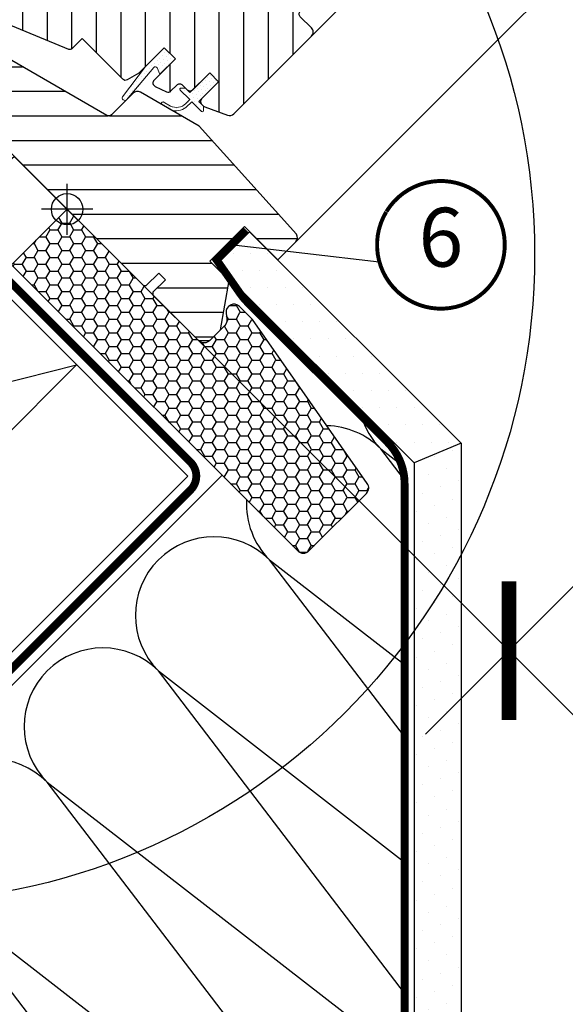
# Model space of a CAD drawing. Units: millimetres. Extents: x 0 to 5654, y -1851 to 2610.
# Drawn here: x 1043 to 1181, y 560 to 810 of the extents above; entities that cross this region are included whole.
import ezdxf
from ezdxf.enums import TextEntityAlignment as Align

# ---------------------------------------------------------------- set-up
doc = ezdxf.new("R2010")
doc.units = ezdxf.units.MM
doc.header["$LTSCALE"] = 20
doc.header["$MEASUREMENT"] = 0
doc.header["$PDMODE"] = 35
doc.header["$PDSIZE"] = -3
doc.linetypes.add('AUSGEZOGEN', pattern=[0])
doc.linetypes.add('VERDECKT2', pattern=[0.1875, 0.125, -0.0625])
doc.layers.get('0').update_dxf_attribs({"plot": 0})
for name, color, linetype in [('VELUX-1_10', 1, 'Continuous'), ('VELUX-1_5', 1, 'Continuous'), ('VELUX-BDX', 6, 'Continuous'), ('VELUX-BLAU', 5, 'Continuous'), ('VELUX-DACH', 7, 'Continuous'), ('VELUX-DACHSCHRAFFUR', 8, 'Continuous'), ('VELUX-F-1_10', 1, 'Continuous'), ('VELUX-F-1_5', 1, 'Continuous'), ('VELUX-FENSTER', 5, 'Continuous'), ('VELUX-FENSTERSCHRAFFUR', 8, 'Continuous'), ('VELUX-ROT', 1, 'Continuous')]:
    doc.layers.add(name, color=color, linetype=linetype)
doc.layers.get('0').off()
doc.styles.add('Verdana', font='verdana.ttf')
doc.dimstyles.new('Standard_Detail_M_10', dxfattribs={"dimtxt": 20, "dimasz": 25, "dimexe": 30, "dimexo": 0, "dimgap": 8, "dimtad": 1, "dimdec": 0, "dimdsep": 46, "dimtxsty": 'Verdana', "dimblk": 'ARCHTICK', "dimcen": 5, "dimdle": 30, "dimclrd": 256, "dimclre": 256, "dimclrt": 256, "dimadec": 0, "dimazin": 0, "dimtfac": 1, "dimtdec": 0, "dimtix": 1, "dimtmove": 1, "dimatfit": 3, "dimldrblk": 'ARCHTICK', "dimfxl": 1, "dimtolj": 1, "dimtzin": 0, "dimlwd": -1, "dimarcsym": 0})
doc.dimstyles.new('Standard_Detail_M_5', dxfattribs={"dimtxt": 10, "dimasz": 12.5, "dimexe": 20, "dimexo": 0, "dimgap": 4, "dimtad": 1, "dimdec": 0, "dimdsep": 46, "dimtxsty": 'Verdana', "dimblk": 'ARCHTICK', "dimcen": 5, "dimdle": 20, "dimclrd": 256, "dimclre": 256, "dimclrt": 256, "dimadec": 0, "dimazin": 0, "dimtfac": 1, "dimtdec": 0, "dimtmove": 1, "dimatfit": 2, "dimldrblk": 'ARCHTICK', "dimfxl": 1, "dimtolj": 1, "dimtzin": 0, "dimlwd": -1, "dimarcsym": 0})
pattern_1 = [(45, (-394.1304920707191, 423.2608460164406), (-0.3314563036811941, 0.9943689110435825), [0, -0.9375])]
pattern_2 = [(90, (-394.1304920707191, 423.2608460164406), (-5.000000000000016, 4.999999999999983), [15, -5]), (180.0000000000002, (-394.1304920707191, 428.2608460168893), (-5.000000000000016, 4.999999999999983), [15, -5])]

# ---------------------------------------------------------------- blocks, each defined once
blk = doc.blocks.new('_ArchTick')
at = {"color": 0, "linetype": 'ByBlock', "const_width": 0.15}
blk.add_lwpolyline([(-0.5, -0.5), (0.5, 0.5)], dxfattribs=at)
blk = doc.blocks.new('*D15')
at = {"layer": 'Defpoints', "color": 0, "transparency": 16777216}
for p in [(1380.402178349703, 1087.885382998361), (1492.820220612677, 975.5152931918203), (1054.647936420159, 761.9921297347418)]:
    blk.add_point(p, dxfattribs=at)
at = {"layer": 'VELUX-1_10', "lineweight": -2, "transparency": 16777216}
for p, q in [((1380.402178349703, 1087.885382998361), (1514.037948827595, 954.3066155008873)), ((1054.647936420159, 761.9921297347418), (1188.283706898051, 628.4133622372681))]:
    blk.add_line(p, q, dxfattribs=at)
at = {"layer": 'VELUX-1_10', "transparency": 16777216}
blk.add_line((1145.8573009922, 628.4043117132832), (1514.02889830361, 996.7330214067381), dxfattribs=at)
at = {"layer": 'VELUX-1_10', "transparency": 16777216, "xscale": 25, "yscale": 25, "zscale": 25}
for p, rotation in [((1492.820220612677, 975.5152931918203), 45.01222250171283), ((1167.065978683133, 649.622039928201), 225.0122225017128)]:
    blk.add_blockref('_ArchTick', p, dxfattribs=dict(at, rotation=rotation))
at = {"layer": 'VELUX-1_10', "transparency": 16777216, "insert": (1303.239889664954, 839.2604861603535), "char_height": 20, "attachment_point": 5, "rotation": 45.01222250171282, "style": 'Verdana'}
blk.add_mtext('\\A1;GGLS\\PLänge L', dxfattribs=at)
blk = doc.blocks.new('*D16')
at = {"layer": 'Defpoints', "color": 0, "transparency": 16777216}
for p in [(971.516292382499, 845.1238083680311), (1054.64793624735, 761.9921299075502), (1036.045306314131, 743.3895077159002)]:
    blk.add_point(p, dxfattribs=at)
at = {"layer": 'VELUX-1_5', "transparency": 16777216}
for p, q in [((1011.964122933533, 885.5716220865143), (971.516292382499, 845.1238083680311)), ((938.7715238828905, 812.3790534953082), (985.6584309488876, 859.2659410491038))]:
    blk.add_line(p, q, dxfattribs=at)
at = {"layer": 'VELUX-1_5', "lineweight": -2, "transparency": 16777216}
for p, q in [((1054.64793624735, 761.9921299075502), (957.3741597014263, 859.2659469344196)), ((1036.045306314131, 743.3895077159002), (938.7715297682064, 840.6633247427695))]:
    blk.add_line(p, q, dxfattribs=at)
at = {"layer": 'VELUX-1_5', "transparency": 16777216, "xscale": 12.5, "yscale": 12.5, "zscale": 12.5}
for p, rotation in [((971.516292382499, 845.1238083680311), 44.99998807804677), ((952.9136624492792, 826.521186176381), 224.9999880780468)]:
    blk.add_blockref('_ArchTick', p, dxfattribs=dict(at, rotation=rotation))
at = {"layer": 'VELUX-1_5', "transparency": 16777216, "insert": (991.3768190177141, 877.9781828301897), "char_height": 10, "attachment_point": 5, "rotation": 44.99998807804676, "style": 'Verdana'}
blk.add_mtext('\\A1;2 cm', dxfattribs=at)
blk = doc.blocks.new('Punkt_rot')
at = {"layer": 'VELUX-ROT'}
for p, q in [((-4.596194077712312, -4.596194077712425), (4.596194077712539, 4.596194077712539)), ((4.596194077712312, -4.596194077712425), (-4.596194077712312, 4.596194077712425))]:
    blk.add_line(p, q, dxfattribs=at)
blk.add_circle((1.13686837721616e-13, 0), 4, dxfattribs=at)
blk = doc.blocks.new('Punkt_blau')
at = {"layer": 'VELUX-BLAU'}
for p, q in [((4.596194077713335, 4.596194077711857), (-4.596194077711743, -4.596194077710607)), ((4.59619407771288, -4.596194077712539), (-4.596194077710607, 4.596194077711857))]:
    blk.add_line(p, q, dxfattribs=at)
blk.add_circle((0, 0), 4, dxfattribs=at)
blk = doc.blocks.new('V22_GGLS_66_u_Pivot')
at = {"layer": 'VELUX-FENSTERSCHRAFFUR'}
h = blk.add_hatch(dxfattribs=at)
h.set_pattern_fill('DOTS', color=6, scale=15, angle=45)
h.set_pattern_definition(pattern_1)
h.paths.add_polyline_path([(-19.41354941373856, 112.3040336442834), (-18.39644951301489, 111.2869337435598), (-13.71794792528181, 115.9654353312927)])
h = blk.add_hatch(dxfattribs=at)
h.set_pattern_fill('DOTS', color=6, scale=15, angle=45)
h.set_pattern_definition(pattern_1)
edge = h.paths.add_edge_path()
edge.add_line((20.15081493598973, 88.85514498059001), (19.90396054095731, 88.60531680888221))
edge.add_arc((20.05396054095769, 88.34550918774733), 0.2999999999997987, 120.0000000001049, 225.0000000001458)
edge.add_line((19.84182850660238, 88.13337715339094), (21.0364268267017, 86.93877883329162))
edge.add_arc((19.62221326432928, 85.52456527091795), 1.999999999999936, -134.99999999997237, 45.00000000002541, ccw=False)
edge.add_line((18.20799970195685, 84.11035170854416), (17.00591817394047, 85.31243323656054))
edge.add_arc((16.79378636028341, 85.14337758370948), 0.2712558204469232, 38.5526315700911, 141.4479137047757)
edge.add_line((16.58165293776005, 85.31243121772798), (7.919595753307362, 76.6503740332779))
edge.add_line((7.919595753307362, 76.6503740332779), (12.16323669360293, 72.40673309298234))
edge.add_arc((11.45513013516373, 71.7006277787201), 0.9999998064669661, -44.99997112555383, 44.918921081917404, ccw=False)
edge.add_line((12.16223713585089, 70.99352149073161), (9.333809547489409, 68.16509390237013))
edge.add_arc((8.62670396748797, 68.87219740950695), 0.9999968355321754, 224.9999160192208, 315.0000839807884, ccw=False)
edge.add_line((7.919598387486644, 68.16509390237002), (4.030511112034105, 72.05418117782267))
edge.add_arc((3.676957004944427, 71.70062575527584), 0.5000019434484725, 45.00010658906427, 134.9998934109357)
edge.add_line((3.323402897854749, 72.05418117782267), (0.4242634344039971, 69.15504171437192))
edge.add_line((0.4242634344039971, 69.15504171437192), (8.202437985309189, 61.37686716346684))
edge.add_line((8.202437985309189, 61.37686716346684), (2.404164326763976, 55.57859350492151))
edge.add_line((2.404164326763976, 55.57859350492151), (-5.37401022414133, 63.35676805582671))
edge.add_line((-5.37401022414133, 63.35676805582671), (-14.14213553732714, 54.58864359400775))
edge.add_arc((-14.49568892792041, 54.94219698460097), 0.4999999999999639, 224.9999999999954, 315.00000000000466, ccw=False)
edge.add_line((-14.84924231851369, 54.58864359400775), (-15.65124923027452, 55.39065148778832))
edge.add_arc((-16.00480268898775, 55.03709989190907), 0.499998779115368, 44.9998490570468, 123.7002097415201)
edge.add_line((-16.28222574806409, 55.45307492170002), (-19.54080407232777, 53.27987277700095))
edge.add_arc((-19.26338508990099, 52.86389541208484), 0.499998459930883, 123.6996726245441, 221.0000901793537)
edge.add_line((-19.64073820141414, 52.53586631403937), (-18.34419445700871, 51.04436441931273))
edge.add_arc((-18.72155130188884, 50.71633544820645), 0.5000011942615002, -44.9999712965668, 40.99979853128019, ccw=False)
edge.add_line((-18.3679968897053, 50.36278139026263), (-18.52181839879086, 50.20895988117707))
edge.add_arc((-18.87537208803786, 50.56251487509144), 0.5000013449001526, 239.9999519974468, 314.999894285086, ccw=False)
edge.add_line((-19.12537312326799, 50.1295012179329), (-21.6109479527945, 51.5645474090793))
edge.add_arc((-21.8609489260954, 51.13154153108167), 0.4999945770024863, 59.99951242474817, 123.7003925554638)
edge.add_line((-22.13837098088118, 51.54751217974615), (-52.9466523596883, 29.513283381679))
edge.add_line((-52.9466523596883, 29.513283381679), (-53.86813573865084, 27.23505696919472))
edge.add_arc((-54.46742374039768, 27.48690953849041), 0.6500583248436751, 158.7507557896555, 337.20527410429725, ccw=False)
edge.add_line((-55.07328632247322, 27.72250741059304), (-53.81471153809366, 30.83414623488034))
edge.add_line((-53.81471153809366, 30.83414623488034), (-16.43674268015002, 57.27321159933433))
edge.add_arc((-16.15932058361091, 56.857227019329), 0.5000061904120453, 49.00025894714042, 123.6995107763654, ccw=False)
edge.add_line((-15.83128871331189, 57.23458796394107), (-14.495688011227, 56.07356741092258))
edge.add_line((-14.495688011227, 56.07356741092258), (2.758270996815099, 73.32752732480287))
edge.add_arc((3.464823343704126, 72.61986644299748), 1.000000071265988, 45.000047112114316, 134.9550885553509, ccw=False)
edge.add_line((4.171929593856362, 73.32697385600318), (8.273149860398348, 69.22575358946119))
edge.add_arc((8.626703967488709, 69.57930999053042), 0.5000026353705409, 225.0001858766145, 314.999814123275)
edge.add_line((8.980258074578387, 69.22575358946051), (11.10157744875983, 71.34707296364331))
edge.add_arc((10.74463981174372, 71.7020268715097), 0.503385293218087, 315.1596577661427, 404.6150828094174)
edge.add_line((11.10297019450536, 72.05557473279327), (6.942910293264049, 76.21563463403459))
edge.add_arc((7.533454473381482, 76.863605918757), 0.8767036069820806, 136.9810421101874, 227.6547716393583, ccw=False)
edge.add_line((6.892471915450301, 77.46172846048512), (11.0330692405937, 81.60232600301129))
edge.add_line((11.0330692405937, 81.60232600301129), (9.271245914261158, 83.36414932934383))
edge.add_arc((10.33190608604093, 84.4248095011236), 1.499999999999932, 135, 225, ccw=False)
edge.add_line((9.271245914261158, 85.48546967290338), (17.59194430480534, 93.80616806344756))
edge.add_arc((18.65260447658511, 92.74550789166778), 1.499999999999932, 45, 135, ccw=False)
edge.add_line((19.71326464836488, 93.80616806344756), (20.86908175985957, 92.65035095195287))
edge.add_line((20.86908175985957, 92.65035095195287), (28.45650966510152, 98.995686120492))
edge.add_arc((28.87350068432434, 98.49706954446424), 0.6500000000016388, -45.00000000000182, 129.9056026087861, ccw=False)
edge.add_line((29.33312009209669, 98.03745013669186), (20.15081493598973, 88.85514498059001))
h = blk.add_hatch(dxfattribs=at)
h.set_pattern_fill('ANSI31', color=256, scale=50, angle=225, style=0)
h.set_pattern_definition([(270, (-394.1304920707191, 423.2608460164406), (6.25, -1.77635683940025e-15), [])])
edge = h.paths.add_edge_path()
edge.add_line((27.87235818435215, 96.17887508246952), (20.43538871392298, 88.74190561204034))
edge.add_arc((20.7889409419158, 88.3883515049506), 0.4999996845586086, 134.999847739559, 225.0001522604318)
edge.add_line((20.43538871392298, 88.03479739786098), (25.95082277464644, 82.51936333713888))
edge.add_arc((24.89020666084429, 81.45870364997961), 1.499968503943197, -45.001344185632206, 45.001176918843214, ccw=False)
edge.add_line((25.9508196781984, 80.39804086650872), (11.8793967079273, 66.32661789623762))
edge.add_arc((10.81873702083624, 67.38727485451989), 1.499997384988619, 224.9999262961391, 315.00007370386095, ccw=False)
edge.add_line((9.758077333745177, 66.32661789623762), (4.384064389022683, 71.70063084096012))
edge.add_arc((3.67695880902599, 70.9935201101224), 1.000001943462263, 45.00020868197397, 135.0000047614027)
edge.add_line((2.969850594841887, 71.70062820678208), (0.9899523366600533, 69.72072994860025))
edge.add_line((0.9899523366600533, 69.72072994860025), (0.9899497024820221, 68.58935838642003))
edge.add_line((0.9899497024820221, 68.58935838642003), (8.202439789386062, 61.37686829951588))
edge.add_line((8.202439789386062, 61.37686829951588), (2.404166130840849, 55.57859464097066))
edge.add_line((2.404166130840849, 55.57859464097066), (-4.808323956063305, 62.7910847278747))
edge.add_line((-4.808323956063305, 62.7910847278747), (-5.939695518243525, 62.79108209369667))
edge.add_line((-5.939695518243525, 62.79108209369667), (-18.73832758969252, 49.99245002224779))
edge.add_arc((-18.36493059180049, 49.6306768227314), 0.5199088053910108, 135.9058298370478, 222.8125065413522)
edge.add_line((-18.746326093064, 49.27734604634884), (-16.54274341720497, 47.07376337048981))
edge.add_arc((-16.18708379518657, 47.46493118859576), 0.5286832971222369, 227.7220998114199, 298.9480926221939)
edge.add_line((-15.93119206236304, 47.00230234197181), (-15.42042841585953, 47.29381121480412))
edge.add_line((-15.42042841585953, 47.29381121480412), (0.3079192853160748, 40.77891628325688))
edge.add_arc((0.6906027176809459, 41.70279581576779), 0.9999999999995678, 247.5000000000033, 315.0000000000035)
edge.add_line((1.397709498867243, 40.99568903458157), (3.853733228388137, 43.45171352906755))
edge.add_line((3.853733228388137, 43.45171352906755), (14.13088135537919, 33.17456540207627))
edge.add_arc((14.83798848383822, 33.88167308426557), 1.000000882663961, 225.0000224339383, 299.9999064797964)
edge.add_line((15.33798751161089, 33.01564609995444), (18.34942198456292, 34.75429843143797))
edge.add_line((18.34942198456292, 34.75429843143797), (24.71338274128721, 41.11825918816237))
edge.add_line((24.71338274128721, 41.11825918816237), (27.54180967110426, 38.28983225834531))
edge.add_line((27.54180967110426, 38.28983225834531), (22.11699133467994, 32.86501392192099))
edge.add_arc((22.82409755599483, 32.15790874719812), 0.999998468169866, 135.0000424019391, 245.0001448487113)
edge.add_line((22.40148223285621, 31.25160128005984), (25.29489845062415, 29.90237710310225))
edge.add_arc((25.71751648328976, 30.80868622921014), 1.000001116799671, 245.0000443198686, 314.9999940552539)
edge.add_line((26.4246239808067, 30.10157858496075), (27.93072053891922, 31.60767514307327))
edge.add_arc((28.63782611892077, 30.90056852503585), 0.9999990352703559, 44.99994200358822, 134.9999579447314, ccw=False)
edge.add_line((29.34493293369292, 31.60767390830233), (30.54701443134286, 30.40559241065228))
edge.add_arc((31.25412121010106, 31.11270056130229), 1.000000966640276, 225.0000555810925, 315.0000607287774)
edge.add_line((31.96122942428042, 30.40559384607354), (36.27458004773382, 34.71894446952695))
edge.add_line((36.27458004773382, 34.71894446952695), (38.5373218550053, 32.45620266225546))
edge.add_line((38.5373218550053, 32.45620266225546), (34.22358806261911, 28.14246886986939))
edge.add_arc((34.93107785828283, 27.4357439280368), 1.000000977187807, 135.0309874384939, 224.9999351019348)
edge.add_line((34.22396958519062, 26.72863725680452), (34.71894447900831, 26.23366236298682))
edge.add_arc((35.42022570187683, 27.07809103643865), 1.097658935232424, 230.2910427926953, 249.441557948117)
edge.add_line((35.03476892487436, 26.05033707212692), (40.82132740589486, 23.94420472211561))
edge.add_arc((41.33435828131869, 25.35373914795503), 1.499995992249503, 249.999917435681, 315.0000019461364)
edge.add_line((42.39501565521778, 24.29308184610954), (62.15468576408784, 44.05275195497961))
edge.add_arc((61.09402788928588, 45.11341427624632), 1.499999895711425, 314.9998799032489, 404.9999778012656)
edge.add_line((62.15468839826576, 46.17407396333977), (59.32626113917593, 49.00250122242835))
edge.add_arc((60.03336715152486, 49.70960811952079), 0.9999995383077486, 134.9998574336376, 225.0000358447225, ccw=False)
edge.add_line((59.32626245626557, 50.41671633369879), (63.03814067297617, 54.12859455040939))
edge.add_arc((61.97748446292547, 55.1892561464075), 1.499998205713716, 314.9998545281358, 399.0000666548424)
edge.add_line((63.14320091251261, 56.13323695993404), (30.84086609209567, 96.02330052790364))
edge.add_arc((29.28657203219817, 94.76465711973935), 2.000003313384274, 39.00001993855963, 134.999916644448)
at = {"layer": 'VELUX-FENSTERSCHRAFFUR', "linetype": 'Continuous', "lineweight": 0}
h = blk.add_hatch(dxfattribs=at)
h.set_pattern_fill('AR-HBONE', color=6, scale=1.25, angle=45.00000000000019, style=0)
h.set_pattern_definition(pattern_2)
edge = h.paths.add_edge_path()
edge.add_line((25.9508501342716, 82.51933349522278), (22.69813697702068, 85.77204665202737))
edge.add_line((22.69813697702068, 85.77204665202737), (20.32932942020432, 83.40324039333336))
edge.add_arc((19.62222263901776, 84.11034717451992), 1.000000000000008, 225, 315, ccw=False)
edge.add_line((18.91511585783121, 83.40324039333336), (17.28876916515662, 85.02958270273314))
edge.add_arc((16.93521516921427, 84.6909517252484), 0.4895624239655993, 43.76493484825673, 136.234211373485)
edge.add_line((16.58166621933321, 85.02958797108909), (8.06102406066259, 76.50894618331154))
edge.add_line((8.06102406066259, 76.50894618331154), (12.86935009265244, 71.70062015132157))
edge.add_line((12.86935009265244, 71.70062015132157), (8.626711344288196, 67.45798140295733))
edge.add_line((8.626711344288196, 67.45798140295733), (9.75808427087236, 66.32660847637192))
edge.add_arc((10.81874259355948, 67.38726679905733), 1.499997384986815, 224.9999999999539, 315.000000000046)
edge.add_line((11.8794009162466, 66.32660847637192), (25.95082525092221, 80.39803281104889))
edge.add_arc((24.89021557086571, 81.4586942121166), 1.499965166643699, 314.9986030094504, 405.001271850041)
h = blk.add_hatch(dxfattribs=at)
h.set_pattern_fill('AR-HBONE', color=6, scale=1.25, angle=45.00000000000019, style=0)
h.set_pattern_definition(pattern_2)
edge = h.paths.add_edge_path()
edge.add_arc((-27.7177971812325, 50.34521435201054), 0.4999999999992202, 224.9999999999885, 303.6999999999923)
edge.add_line((-27.440374967509, 49.92923729094593), (-16.28974632634527, 57.36578056664348))
edge.add_line((-16.28974632634527, 57.36578056664348), (-16.84459114774495, 58.19773564864613))
edge.add_line((-16.84459114774495, 58.19773564864613), (-17.75144249664049, 57.59294022631593))
edge.add_line((-17.75144249664049, 57.59294022631593), (-21.38314389797392, 61.22464162248525))
edge.add_arc((-27.90028461772533, 51.50780690952661), 11.7, 56.14999999999789, 116.1262820296482)
edge.add_arc((6.689290826885411, -19.01640007333253), 90.2499999999973, 116.1262820296499, 135.5001345632165)
edge.add_arc((-57.32508472516648, 43.89005605543196), 0.5000000000011375, 135.5001345631561, 224.9999999999378)
edge.add_line((-57.67863811576092, 43.53650266483828), (-50.78719526368775, 36.64505981276511))
edge.add_arc((-50.43364187309427, 36.99861320335788), 0.499999999999783, 224.9999999999424, 303.6999999999309)
edge.add_line((-50.15621965937089, 36.58263614229247), (-29.54524259656046, 50.32844911846178))
edge.add_arc((-28.99039816911213, 49.49649499633097), 1.000000000000456, 45.000000000001194, 123.7000000000053, ccw=False)
at = {"layer": 'VELUX-FENSTERSCHRAFFUR'}
h = blk.add_hatch(dxfattribs=at)
h.set_pattern_fill('ANSI31', color=256, scale=50, angle=315, style=0)
h.set_pattern_definition([(0, (-394.1304920707191, 423.2608460164406), (2.220446049250313e-15, 6.25), [])])
edge = h.paths.add_edge_path()
edge.add_line((10.11885452855506, 23.89496421320462), (-27.05181501887841, 45.35545919847516))
edge.add_arc((-28.05828164463054, 43.82362231067418), 1.832893701113257, 56.69378525365575, 127.0062326953327)
edge.add_line((-29.16150383850504, 45.28731630551169), (-34.08621491448878, 42.00294476850377))
edge.add_arc((-33.8188419005524, 41.58796170897949), 0.493659060763145, 122.7936276189946, 225.9064007299195)
edge.add_line((-34.16234595233414, 41.23341377895713), (-29.27422031649144, 36.34528814311443))
edge.add_line((-29.27422031649144, 36.34528814311443), (-31.39554051385426, 34.22396794575172))
edge.add_line((-31.39554051385426, 34.22396794575172), (-37.43101342541422, 38.4500514614117))
edge.add_line((-37.43101342541422, 38.4500514614117), (-46.52638575099013, 32.38419672357065))
edge.add_line((-46.52638575099013, 32.38419672357065), (-46.76187565287319, 31.205526723871))
edge.add_line((-46.76187565287319, 31.205526723871), (-21.92030977213153, 6.363960843129462))
edge.add_line((-21.92030977213153, 6.363960843129462), (-13.46163352225858, 13.46163369506689))
edge.add_line((-13.46163352225858, 13.46163369506689), (19.44543646366606, -19.44543629085786))
edge.add_line((19.44543646366606, -19.44543629085786), (20.15254397814192, -19.44543699056135))
edge.add_line((20.15254397814192, -19.44543699056135), (23.33452439766324, -16.26345657104014))
edge.add_line((23.33452439766324, -16.26345657104014), (25.0315804238445, -17.9605125972214))
edge.add_line((25.0315804238445, -17.9605125972214), (21.84960000432329, -21.14249301674272))
edge.add_line((21.84960000432329, -21.14249301674272), (21.84959938693783, -21.84959921412951))
edge.add_line((21.84959938693783, -21.84959921412951), (33.44615065529547, -33.44615048248716))
edge.add_line((33.44615065529547, -33.44615048248716), (36.27457807902078, -33.4461506471232))
edge.add_line((36.27457807902078, -33.4461506471232), (39.01427716700766, -30.70645155913644))
edge.add_line((39.01427716700766, -30.70645155913644), (41.22432520620055, -18.17264361267735))
edge.add_line((41.22432520620055, -18.17264361267735), (36.27457824365695, -13.22289665013363))
edge.add_line((36.27457824365695, -13.22289665013363), (45.1134124816532, -4.384062412137496))
edge.add_line((45.1134124816532, -4.384062412137496), (53.59869261255972, -12.86934254304401))
edge.add_line((53.59869261255972, -12.86934254304401), (58.17690983712384, -8.291125318479885))
edge.add_arc((57.10137190337764, -7.224071839038743), 1.515052796081544, 315.2268845470226, 396.009591028343)
edge.add_line((58.32692627604229, -6.333340984876145), (33.58757177129564, 21.14249248984936))
edge.add_line((33.58757177129564, 21.14249248984936), (18.63265423163739, 29.78829384438097))
edge.add_arc((17.88073798620024, 28.48768040369089), 1.502322655841945, 59.9667492785022, 138.3479036449224)
edge.add_line((16.75821135452759, 29.48613286797831), (11.32596068478676, 24.05388219823749))
edge.add_arc((10.61885472847553, 24.76098815454873), 0.9999988334501507, 239.9999481841366, 315, ccw=False)
h = blk.add_hatch(dxfattribs=at)
h.set_pattern_fill('DOTS', color=6, scale=15, angle=45)
h.set_pattern_definition(pattern_1)
h.paths.add_polyline_path([(22.87502242382425, 35.97607604722282), (23.60109982927997, 34.34912202666283), (27.54180986603285, 38.28983206341559), (24.71338274128664, 41.11825918816169), (19.8812789366981, 36.28615538357315), (14.06871630007788, 28.64725010027325, 0.9668028769317811), (15.30831031916546, 28.07494907088903), (22.03171620988019, 36.08925155090878, -0.5578057302502837)])
h = blk.add_hatch(dxfattribs=at)
h.set_pattern_fill('DOTS', color=6, scale=15, angle=45)
h.set_pattern_definition(pattern_1)
edge = h.paths.add_edge_path()
edge.add_line((30.21212707859581, 26.9005766480293), (31.19273868476012, 27.92135571879021))
edge.add_line((31.19273868476012, 27.92135571879021), (28.77923063670778, 30.33486376684232))
edge.add_arc((28.9913633575058, 30.54699185320317), 0.299997693751616, 90.00134761020178, 224.9993741262778, ccw=False)
edge.add_line((28.99135630148953, 30.84698954687178), (30.10560233142166, 30.84702189787072))
edge.add_line((30.10560233142166, 30.84702189787072), (31.25413045975995, 29.69849376953243))
edge.add_line((31.25413045975995, 29.69849376953243), (36.27457876068058, 34.71894207045318))
edge.add_line((36.27457876068058, 34.71894207045318), (38.53732048563404, 32.45620034549984))
edge.add_line((38.53732048563404, 32.45620034549984), (33.51687218471329, 27.43575204457909))
edge.add_line((33.51687218471329, 27.43575204457909), (34.71895364634918, 26.2336705829432))
edge.add_line((34.71895364634918, 26.2336705829432), (34.71892137766827, 25.11942447069316))
edge.add_arc((34.41892361070987, 25.11943170364782), 0.2999977670455918, 225.0006819003706, 359.9986185971334, ccw=False)
edge.add_line((34.20679567995694, 24.90729872359327), (31.75842410970881, 27.3556702938414))
edge.add_line((31.75842410970881, 27.3556702938414), (30.24079289982205, 25.91778513511804))
edge.add_arc((27.75123397386238, 29.14726108598609), 4.077673180020754, 250.50403837239799, 307.62813901093375, ccw=False)
edge.add_line((26.39034962105666, 25.30338123076831), (24.05710170058671, 26.65228857029456))
edge.add_arc((24.37535439305904, 26.90168123881051), 0.4043284300854858, 78.99748401396278, 218.0833490387723, ccw=False)
edge.add_line((24.45252132328983, 27.29857762863287), (26.33756907274892, 26.26205801659819))
edge.add_arc((27.83378255410182, 29.25772153350988), 3.348530228075875, 243.4597154180727, 315.2564976126432)
at = {"layer": 'VELUX-FENSTER', "color": 23}
blk.add_line((-3.676960916167332, 77.35747579477334), (100.9041377950796, 181.9385745060201), dxfattribs=at)
for points in [[(76.57966452226253, 206.2630477788372), (-28.00143418898438, 101.6819490675903), (-25.17300706423816, 98.85352194284405), (79.40809164700875, 203.434620654091)], [(87.89337302124727, 194.9493392798524), (-16.68772568999952, 90.36824056860542), (-14.56640534643998, 88.24692022504587), (90.01469336480693, 192.8280189362928)], [(98.49997473904546, 184.3427375620543), (-6.08112397220134, 79.76163885080723), (-1.272797860133323, 74.95331273873921), (103.3083008511135, 179.5344114499862)]]:
    blk.add_lwpolyline(points, dxfattribs=at)
at = {"layer": 'VELUX-FENSTER', "color": 53}
for points in [[(59.32626245626579, 50.41671633369901), (145.8761306340086, 136.9665820134189)], [(62.15468576408784, 44.05275195497939), (150.4723244897486, 132.3703881576791)], [(58.17691562045684, -8.291125706909725), (174.6553769873974, 108.1873356600306)]]:
    blk.add_lwpolyline(points, dxfattribs=at)
at = {"layer": 'VELUX-FENSTER', "color": 4, "const_width": 0.5}
for points in [[(-13.71794792528181, 115.9654353312927), (-19.26776076838223, 112.3924582965407, 0.2449220163145034), (-20.21083299032887, 110.9895258726501, -0.5212121375222702), (-22.80287028159933, 109.5788566688068, 0.2361884123793143), (-24.43952257952651, 109.5766738065864, 0.08021857558798588), (-33.92635293725652, 102.7276895931443), (-43.77450710165567, 92.87953542874538, 0.3639702342661775), (-44.11064289096339, 89.03748577613248), (-34.54071537085497, 75.37021286362369, -0.4630943744067795), (-34.9276928423742, 73.8948464635605, 0.1470426325155847), (-77.78374526025107, 34.85013694886788, 0.8842154578366317), (-73.35674837655586, 31.39546461381997), (-72.38730497954901, 32.36490801082687, -0.414213562373095), (-69.55887785480292, 32.36490801082687), (-41.5779554164701, 4.383985572493998, 1.123863603510626), (-39.97658483785585, 6.409884343853491), (-42.95115678553407, 8.243374384210256), (-45.77958391028028, 11.07180150895647)], [(-34.5445852683979, 39.70646402875423), (-32.19345493435401, 37.35533369471045, 1.000001379821503), (-31.23886091962709, 38.30992770943737), (-33.60766922244306, 40.67873601225347, 0.3575593124721835), (-35.68988768109989, 40.88473317952594), (-52.07089897839546, 29.95995806004157, 0.4732316017708558), (-52.62665654248326, 24.34238506321969), (-36.9109739140556, 8.626702434791923, 1.000001016259497), (-35.49676011987481, 10.04091622897272), (-38.32518770823629, 12.8693438173342)]]:
    blk.add_lwpolyline(points, format="xyb", dxfattribs=at)
at = {"layer": 'VELUX-FENSTER', "color": 23}
for points in [[(-14.83578594880237, 92.22018030980269), (-23.32106732304101, 100.7054616840412), (-18.37131985473638, 105.6552091523458), (-9.886038480497746, 97.1699277781072)], [(-4.229184231004183, 81.6135785920045), (-12.71446560524282, 90.09885996624303), (-7.7647181369382, 95.04860743454753), (0.7205632373004391, 86.56332606030901)]]:
    blk.add_lwpolyline(points, close=True, dxfattribs=at)
at = {"layer": 'VELUX-FENSTER'}
for points in [[(27.87235818435215, 96.17887508246952), (20.43538871392298, 88.74190561204034, 0.4142151190697461), (20.43538871392298, 88.03479739786098), (25.95082277464644, 82.51936333713888, -0.4142264501944229), (25.9508196781984, 80.39804086650872), (11.8793967079273, 66.32661789623762, -0.4142143159143398), (9.758077333745177, 66.32661789623762), (4.384064389022683, 71.70063084096012, 0.4142125199414704), (2.969850594841887, 71.70062820678208), (0.9899523366600533, 69.72072994860025), (0.9899497024820221, 68.58935838642003), (8.202439789386062, 61.37686829951588), (2.404166130840849, 55.57859464097066), (-4.808323956063305, 62.7910847278747), (-5.939695518243525, 62.79108209369667), (-18.73832758969252, 49.99245002224779, 0.3984876094680688), (-18.746326093064, 49.27734604634884), (-16.54274341720497, 47.07376337048981, 0.3211899862348684), (-15.93119206236304, 47.00230234197181), (-15.42042841585953, 47.29381121480412), (0.3079192853160748, 40.77891628325688, 0.3033466836073349), (1.397709498867243, 40.99568903458157), (3.853733228388137, 43.45171352906755), (14.13088135537919, 33.17456540207627, 0.3394536946183873), (15.33798751161089, 33.01564609995444), (18.34942198456292, 34.75429843143797), (24.71338274128721, 41.11825918816237), (27.54180967110426, 38.28983225834531), (22.11699133467994, 32.86501392192099, 0.5205676186950682), (22.40148223285621, 31.25160128005984), (25.29489845062415, 29.90237710310225, 0.3152985477548323), (26.4246239808067, 30.10157858496075), (27.93072053891922, 31.60767514307327, -0.4142136438634257), (29.34493293369292, 31.60767390830233), (30.54701443134286, 30.40559241065228, 0.4142135886877621), (31.96122942428042, 30.40559384607354), (36.27458004773382, 34.71894446952695), (38.5373218550053, 32.45620266225546), (34.22358806261911, 28.14246886986939, 0.4140548332566785), (34.22396958519062, 26.72863725680452), (34.71894447900831, 26.23366236298682, 0.08375490922452045), (35.03476892487436, 26.05033707212692), (40.82132740589486, 23.94420472211561, 0.2914738196600397), (42.39501565521778, 24.29308184610954), (62.15468576408784, 44.05275195497961, 0.4142140628230522), (62.15468839826576, 46.17407396333977), (59.32626113917593, 49.00250122242835, -0.4142144744021147), (59.32626245626557, 50.41671633369879), (63.03814067297617, 54.12859455040939, 0.3838650969984644), (63.14320091251261, 56.13323695993404), (30.84086609209567, 96.02330052790364, 0.4452281452603196)], [(10.11885452855506, 23.89496421320462), (-27.05181501887841, 45.35545919847516, 0.3167982746079422), (-29.16150383850504, 45.28731630551169), (-34.08621491448878, 42.00294476850377, 0.4829494316524006), (-34.16234595233414, 41.23341377895713), (-29.27422031649144, 36.34528814311443), (-31.39554051385426, 34.22396794575172), (-37.43101342541422, 38.4500514614117), (-46.52638575099013, 32.38419672357065), (-46.76187565287319, 31.205526723871), (-21.92030977213153, 6.363960843129462), (-13.46163352225858, 13.46163369506689), (19.44543646366606, -19.44543629085786), (20.15254397814192, -19.44543699056135), (23.33452439766324, -16.26345657104014), (25.0315804238445, -17.9605125972214), (21.84960000432329, -21.14249301674272), (21.84959938693783, -21.84959921412951), (33.44615065529547, -33.44615048248716), (36.27457807902078, -33.4461506471232), (39.01427716700766, -30.70645155913644), (41.22432520620055, -18.17264361267735), (36.27457824365695, -13.22289665013363), (45.1134124816532, -4.384062412137496), (53.59869261255972, -12.86934254304401), (58.17690983712384, -8.291125318479885, 0.3678426907096489), (58.32692627604229, -6.333340984876145), (33.58757177129564, 21.14249248984936), (18.63265423163739, 29.78829384438097, 0.3559913294884479), (16.75821135452759, 29.48613286797831), (11.32596068478676, 24.05388219823749, -0.3394545110048388)]]:
    blk.add_lwpolyline(points, format="xyb", close=True, dxfattribs=at)
at = {"layer": 'VELUX-FENSTERSCHRAFFUR', "color": 6, "linetype": 'Continuous', "lineweight": 0}
blk.add_lwpolyline([(-13.71794792528181, 115.9654353312927), (-19.41354941373856, 112.3040336442834), (-18.39644951301489, 111.2869337435598)], close=True, dxfattribs=at)
for points in [[(0.07537112863224138, 73.47307854300732), (-0.2074706755770421, 73.19023547017628, -0.4142148760757446), (-1.621684237950149, 73.19023547017628), (-6.358678544310351, 77.92722995776819, 0.2560615936036242), (-6.820030894153433, 78.06191775196817), (-6.939808059429879, 78.04052573266017, -0.2514174245088819), (-8.185414825731414, 78.44763191358356), (-15.27772096620333, 85.31272612689327), (-23.8117980926985, 93.53785467073021), (-32.32916810966231, 101.762983049931, 0.4091095086010081), (-33.73093409555315, 101.7507512442397), (-42.29574019651182, 93.18594260604141, 0.3639703286313201), (-42.51983024496462, 90.62457526887636), (-39.81640362384132, 86.76368291798849), (-34.16184610890662, 80.90821664455848), (-28.50728859397191, 75.05275037112835, -0.537786677500007), (-28.86961476307249, 73.42399271143972, 0.07819581127519108), (-55.56139236357205, 58.10076347140648, 0.07899988495609013), (-76.31273339231626, 35.26874020613104, 1.620754726079725), (-73.2606760237968, 33.75187472063408, -0.186402557915179), (-73.11434707976656, 34.08306447532482), (-71.46556095827378, 35.73185059681759, -0.4065649502411395), (-70.07009768833836, 35.75012134589724), (-69.33213007851492, 35.04981194521838), (-68.5941605782902, 34.34950435108681, 0.406093055059666), (-68.17586728647967, 34.35464007333292), (-63.35210735538953, 39.17840000442311, -0.1775536908875714), (-58.1785237878189, 41.57591436008624, 0.6387434796348203), (-57.55383122071714, 43.27961930369543), (-58.40243151565267, 44.12807584415987), (-57.16568962037366, 45.36481773944024, -0.08114610393556576), (-33.33775734105075, 62.27632837175406, -0.273020770880737), (-21.1787573671329, 61.32826234410015), (-18.568610020454, 59.50061733814164), (-15.9584626737751, 57.67297233218301, 0.4337391287130359), (-15.66235392889439, 57.73535348547932), (-15.62239909635468, 57.77530831801892, -0.4142139477746549), (-15.3395565771134, 57.77530813193084), (-14.06676430023344, 56.502515855051), (2.69166653637717, 73.26094682600478, -0.4344431237719135), (4.176566979671748, 73.33163340301815), (7.641481580032178, 69.86671886166368, 0.4137286197777398), (7.924089578410076, 69.86666713355214), (10.46663752727898, 72.4092149378614, 0.4045311519185369), (10.47121280892816, 72.68738534139482), (4.878324266648178, 78.27585847829585), (0.07537112901661658, 73.4730786294217)], [(25.9508501342716, 82.51933349522278), (22.69813697702068, 85.77204665202737), (20.32932942020432, 83.40324039333336, -0.414213562373095), (18.91511585783121, 83.40324039333336), (17.28876916515662, 85.02958270273314, 0.4268934620644722), (16.58166621933321, 85.02958797108909), (8.06102406066259, 76.50894618331154), (12.86935009265244, 71.70062015132157), (8.626711344288196, 67.45798140295733), (9.75808427087236, 66.32660847637192, 0.414213562373575), (11.8794009162466, 66.32660847637192), (25.95082525092221, 80.39803281104889, 0.4142272054212983), (25.95082756752504, 82.51935329668947)], [(-28.07135057182529, 49.99166096141789, 0.3575596436553556), (-27.440374967509, 49.92923729094593), (-16.28974632634527, 57.36578056664348), (-16.84459114774495, 58.19773564864613), (-17.75144249664049, 57.59294022631593), (-21.38314389797392, 61.22464162248525, 0.2678382761497862), (-33.05239197230117, 62.01236733854626, 0.08473631874147375), (-57.68171077281067, 44.24050985002236, 0.4116592038532989), (-57.67863811576092, 43.53650266483828), (-50.78719526368775, 36.64505981276511, 0.357559643655403), (-50.15621965937089, 36.58263614229247), (-29.54524259656046, 50.32844911846178, -0.3575596436553869), (-28.28329138792526, 50.20360177751786)], [(19.93496778953568, 36.35671360156334), (14.06871630007788, 28.64725010027325, 0.7643899866716816), (15.10665019113219, 27.83457011854159), (22.03171620988019, 36.08925155090878, -0.5578057302502779), (22.87502242382425, 35.97607604722282), (23.60109982927997, 34.34912202666283), (27.54180986603285, 38.28983206341559), (24.71338274128664, 41.11825918816169), (19.91830409677743, 36.3231805436526)]]:
    blk.add_lwpolyline(points, format="xyb", dxfattribs=at)
for points in [[(20.15081493598973, 88.85514498059001), (19.90396054095731, 88.60531680888221, 0.4931454260315182), (19.84182850660238, 88.13337715339094), (21.0364268267017, 86.93877883329162, -0.9999999999999999), (18.20799970195685, 84.11035170854416), (17.00591817394047, 85.31243323656054, 0.4817796429854808), (16.58165293776005, 85.31243121772798), (7.919595753307362, 76.6503740332779), (12.16323669360293, 72.40673309298234, -0.4137990040627224), (12.16223713585089, 70.99352149073161), (9.333809547489409, 68.16509390237013, -0.4142144209846287), (7.919598387486644, 68.16509390237002), (4.030511112034105, 72.05418117782267, 0.4142124726173205), (3.323402897854749, 72.05418117782267), (0.4242634344039971, 69.15504171437192), (8.202437985309189, 61.37686716346684), (2.404164326763976, 55.57859350492151), (-5.37401022414133, 63.35676805582671), (-14.14213553732714, 54.58864359400775, -0.414213562373095), (-14.84924231851369, 54.58864359400775), (-15.65124923027452, 55.39065148778832, 0.357561418645748), (-16.28222574806409, 55.45307492170002), (-19.54080407232777, 53.27987277700095, 0.452044897312215), (-19.64073820141414, 52.53586631403937), (-18.34419445700871, 51.04436441931273, -0.3939093154648443), (-18.3679968897053, 50.36278139026263), (-18.52181839879086, 50.20895988117707, -0.3394539780289409), (-19.12537312326799, 50.1295012179329), (-21.6109479527945, 51.5645474090793, 0.2853334429435599), (-22.13837098088118, 51.54751217974615), (-52.9466523596883, 29.513283381679), (-53.86813573865084, 27.23505696919472, -0.9866032649876009), (-55.07328632247322, 27.72250741059304), (-53.81471153809366, 30.83414623488034), (-16.43674268015002, 57.27321159933433, -0.3379914373626847), (-15.83128871331189, 57.23458796394107), (-14.495688011227, 56.07356741092258), (2.758270996815099, 73.32752732480287, -0.4139837551029534), (4.171929593856362, 73.32697385600318), (8.273149860398348, 69.22575358946119, 0.4142116619894787), (8.980258074578387, 69.22575358946051), (11.10157744875983, 71.34707296364331, 0.4114324538984567), (11.10297019450536, 72.05557473279327), (6.942910293264049, 76.21563463403459, -0.4176618435094514), (6.892471915450301, 77.46172846048512), (11.0330692405937, 81.60232600301129), (9.271245914261158, 83.36414932934383, -0.414213562373095), (9.271245914261158, 85.48546967290338), (17.59194430480534, 93.80616806344756, -0.414213562373095), (19.71326464836488, 93.80616806344756), (20.86908175985957, 92.65035095195287), (28.45650966510152, 98.995686120492, -0.9565027112960945), (29.33312009209669, 98.03745013669186)], [(30.21212707859581, 26.9005766480293), (31.19273868476012, 27.92135571879021), (28.77923063670778, 30.33486376684232, -0.6681661825758205), (28.99135630148953, 30.84698954687178), (30.10560233142166, 30.84702189787072), (31.25413045975995, 29.69849376953243), (36.27457876068058, 34.71894207045318), (38.53732048563404, 32.45620034549984), (33.51687218471329, 27.43575204457909), (34.71895364634918, 26.2336705829432), (34.71892137766827, 25.11942447069316, -0.6681656156983148), (34.20679567995694, 24.90729872359327), (31.75842410970881, 27.3556702938414), (30.24079289982205, 25.91778513511804, -0.2545441429445987), (26.39034962105666, 25.30338123076831), (24.05710170058671, 26.65228857029456, -0.6942797904943477), (24.45252132328983, 27.29857762863287), (26.33756907274892, 26.26205801659819, 0.3239396614485599)]]:
    blk.add_lwpolyline(points, format="xyb", close=True, dxfattribs=at)
at = {"layer": 'VELUX-BLAU', "rotation": 45}
blk.add_blockref('Punkt_blau', (-36.06244571195589, 20.50609678295473), dxfattribs=at)
at = {"layer": 'VELUX-ROT', "rotation": 45}
blk.add_blockref('Punkt_rot', (0, 0), dxfattribs=at)
blk = doc.blocks.new('*D64')
at = {"layer": 'Defpoints', "color": 0, "transparency": 16777216}
for p in [(971.5162923824998, 845.1238083680304), (1054.647936247351, 761.9921299075509), (1036.045306314131, 743.3895077159008)]:
    blk.add_point(p, dxfattribs=at)
at = {"layer": 'VELUX-F-1_5', "transparency": 16777216}
for p, q in [((1011.964122933534, 885.5716220865147), (971.5162923824998, 845.1238083680304)), ((938.7715238828918, 812.3790534953074), (985.6584309488883, 859.2659410491032))]:
    blk.add_line(p, q, dxfattribs=at)
at = {"layer": 'VELUX-F-1_5', "lineweight": -2, "transparency": 16777216}
for p, q in [((1054.647936247351, 761.9921299075509), (957.3741597014271, 859.2659469344189)), ((1036.045306314131, 743.3895077159008), (938.7715297682074, 840.6633247427689))]:
    blk.add_line(p, q, dxfattribs=at)
at = {"layer": 'VELUX-F-1_5', "transparency": 16777216, "xscale": 12.5, "yscale": 12.5, "zscale": 12.5}
for p, rotation in [((971.5162923824998, 845.1238083680304), 44.99998807804713), ((952.9136624492802, 826.5211861763803), 224.9999880780472)]:
    blk.add_blockref('_ArchTick', p, dxfattribs=dict(at, rotation=rotation))
at = {"layer": 'VELUX-F-1_5', "transparency": 16777216, "insert": (991.3768190177158, 877.97818283019), "char_height": 10, "attachment_point": 5, "rotation": 44.999988078047124, "style": 'Verdana'}
blk.add_mtext('\\A1;2 cm', dxfattribs=at)
blk = doc.blocks.new('*D63')
at = {"layer": 'Defpoints', "color": 0, "transparency": 16777216}
for p in [(1380.402178349703, 1087.885382998361), (1492.820220612678, 975.5152931918198), (1054.647936420159, 761.9921297347423)]:
    blk.add_point(p, dxfattribs=at)
at = {"layer": 'VELUX-F-1_10', "lineweight": -2, "transparency": 16777216}
for p, q in [((1380.402178349703, 1087.885382998361), (1514.037948827596, 954.3066155008868)), ((1054.647936420159, 761.9921297347423), (1188.283706898052, 628.4133622372678))]:
    blk.add_line(p, q, dxfattribs=at)
at = {"layer": 'VELUX-F-1_10', "transparency": 16777216}
blk.add_line((1145.857300992201, 628.4043117132829), (1514.028898303611, 996.7330214067377), dxfattribs=at)
at = {"layer": 'VELUX-F-1_10', "transparency": 16777216, "xscale": 25, "yscale": 25, "zscale": 25}
for p, rotation in [((1492.820220612678, 975.5152931918198), 45.01222250171283), ((1167.065978683134, 649.6220399282008), 225.0122225017128)]:
    blk.add_blockref('_ArchTick', p, dxfattribs=dict(at, rotation=rotation))
at = {"layer": 'VELUX-F-1_10', "transparency": 16777216, "insert": (1303.287388496867, 839.2130075892969), "char_height": 20, "attachment_point": 5, "rotation": 45.01222250171282, "style": 'Verdana'}
blk.add_mtext('\\A1;GGLS\\PLongueur L', dxfattribs=at)
blk = doc.blocks.new('BDX 105 unten')
at = {"layer": 'VELUX-BDX'}
h = blk.add_hatch(dxfattribs=at)
h.set_pattern_fill('FP_7', color=256, style=0, pattern_type=2)
h.set_pattern_definition([(0, (233.7773734152934, -1334.982626584709), (3.024, 1.746), [2.016, -4.032]), (120, (233.7773734152934, -1334.982626584709), (-3.024080355007629, 1.745860821044142), [2.015999999999999, -4.031999999999997]), (59.99999999999999, (233.7773734152934, -1334.982626584709), (-8.035500762959558e-05, 3.491860821044142), [0, -4.032, 2.016, 0])])
h.paths.add_polyline_path([(60.10407640086032, -87.55992052356987), (60.62171449106518, -87.49177217614783), (61.10407640086032, -87.29197133113848), (61.51828996323366, -86.97413408594298), (76.4412135796756, -71.97496985029738), (76.63746552194698, -71.5541062019322), (76.73136963098477, -71.09932817512504), (76.7178635119626, -70.63515297101594), (76.59767528325483, -70.18660439500559), (76.37728432337917, -69.77786381692954), (47.19937700539049, -28.10749363984723), (43.84463472880452, -24.75275136326081), (43.45150698001362, -24.44726036515726), (42.99510403205568, -24.24833694801691), (42.50370850798299, -24.1683081050121), (42.00777146960172, -24.21213310647659), (41.5380254097181, -24.37709618117697), (41.12357980451088, -24.65297480868503), (40.79011724187785, -25.02267319401267), (40.55830190903271, -25.46328166902072), (40.44249906304867, -25.94749637104178), (40.44988483689303, -26.44531122330773), (40.67035078605659, -28.39656380666156), (40.57538824131916, -28.8481698821447), (40.37944538089778, -29.26598841663827), (40.09295449328056, -29.62777413170738), (36.27457787486856, -33.44615075011507), (35.86036431249522, -33.76398799531103), (35.37800240270008, -33.96378884032038), (34.86036431249431, -34.03193718774241), (34.34272622228946, -33.96378884032038), (33.8603643124934, -33.76398799531103), (33.44615075011825, -33.44615075011689), (0, 1.818989403545856e-12), (-14.14213562372879, -14.14213562372697), (58.68986283848699, -86.97413408594298), (59.10407640086032, -87.29197133113848), (59.58643831065456, -87.49177217614783)])
blk.add_lwpolyline([(61.51828996323366, -86.97413408594412), (76.15319379717585, -72.33923025200215, 0.3639702342662336), (76.37728432337917, -69.77786381693113), (47.1993770053914, -28.10749363984883), (43.84463472880543, -24.75275136326263, 0.7198969885932759), (40.44988483689303, -26.44531122330909), (40.65927706839102, -27.93521436741662, -0.2354687434830976), (40.09295449328056, -29.62777413170875), (36.27457787486856, -33.44615075011666, -0.414213562373095), (33.44615075011825, -33.44615075011825), (0, 0), (-14.14213562372879, -14.14213562372856), (58.68986283848699, -86.97413408594412, 0.4142135623731892)], format="xyb", close=True, dxfattribs=at)

msp = doc.modelspace()

# ---------------------------------------------------------------- hatches: boundary and pattern name
at = {"layer": 'VELUX-DACHSCHRAFFUR'}
h = msp.add_hatch(dxfattribs=at)
h.set_pattern_fill('DOTS', color=256, scale=70)
h.set_pattern_definition([(0, (-1.13908954166709, -1.667208750963368), (2.1875, 4.375), [0, -4.375])])
h.paths.add_polyline_path([(1097.421450305079, 742.9774029980518), (1093.453894218334, 748.6436603149747), (1101.089824977484, 756.2795910741237), (1154.941907956108, 702.4275080954998), (1142.941907956109, 697.4569453470223)])
h = msp.add_hatch(dxfattribs=at)
h.set_pattern_fill('DOTS', color=256, scale=70, angle=-45.00000000000001)
h.set_pattern_definition([(315, (-1.13908954166709, -1.667208750963368), (4.640388251536718, 1.546796083845572), [0, -4.375])])
edge = h.paths.add_edge_path()
edge.add_line((1142.941907956109, 423.5660789811248), (1142.941907956109, 676.8689101952403))
edge.add_arc((1024.408596364053, 791.6506772273797), 164.9999999999992, 315.9211969907655, 322.2894557731186)
edge.add_line((1154.941907956108, 690.724691649774), (1154.941907956109, 418.5955162326473))
edge.add_line((1154.941907956109, 418.5955162326473), (1142.941907956109, 423.5660789811248))
edge = h.paths.add_edge_path()
edge.add_line((1142.941907956109, 676.8689101952403), (1142.941907956109, 697.4569453470223))
edge.add_line((1142.941907956109, 697.4569453470223), (1154.941907956108, 702.4275080954998))
edge.add_line((1154.941907956108, 702.4275080954998), (1154.941907956108, 690.724691649774))
edge.add_arc((1024.408596364052, 791.6506772273805), 165.0000000000006, 315.92119699076545, 322.2894557731186, ccw=False)

# ---------------------------------------------------------------- linework, layer by layer
at = {"layer": 'VELUX-1_10', "color": 7}
msp.add_circle((1008.604482792416, 750.4532624802309), 165, dxfattribs=at)
at = {"layer": 'VELUX-1_5'}
msp.add_line((1096.224272186987, 753.0045714038963), (1134.078470759071, 748.5968085681081), dxfattribs=at)
at = {"layer": 'VELUX-1_5', "const_width": 1}
msp.add_lwpolyline([(1135.898787869696, 761.4055973864506, -680.2406413038243), (1135.849173051265, 761.3239335785179, 1.773395182032496)], format="xyb", dxfattribs=at)
at = {"layer": 'VELUX-DACH'}
for p, q in [((1101.089824977484, 756.2795910741237), (1092.604543603245, 747.794309699886)), ((1101.089824977484, 756.2795910741237), (1154.941907956108, 702.4275080954998)), ((1092.604543603245, 747.794309699886), (1142.941907956109, 697.4569453470223)), ((1035.975829123294, 743.4590337719594), (1085.339213385669, 694.0609308812294)), ((1057.055565214256, 722.3458252047408), (1007.158295278888, 672.4485552693726)), ((1154.941907956108, 702.4275080954998), (1142.941907956109, 697.4569453470223)), ((1154.941907956108, 702.4275080954998), (1154.941907956109, 418.5955162326473)), ((1142.941907956109, 697.4569453470223), (1142.941907956109, 423.5660789811248))]:
    msp.add_line(p, q, dxfattribs=at)
at = {"layer": 'VELUX-DACH', "color": 7, "linetype": 'AUSGEZOGEN'}
for p, q in [((1094.059679359671, 694.2961154809948), (740.4471582524696, 340.6835943737929)), ((1085.339213385669, 694.0609308812293), (740.4471582524698, 349.1688757480314))]:
    msp.add_line(p, q, dxfattribs=at)
at = {"layer": 'VELUX-DACH', "color": 3, "linetype": 'VERDECKT2', "const_width": 2}
for points in [[(1100.110129224723, 756.7607382942829), (1092.582494676376, 749.2331037459367), (1098.766258067112, 740.4017743852921, 0.04366096072736048), (1100.446937768199, 738.3988184582081), (1136.123379511263, 702.722381791167, -0.1989126414944053), (1140.516778548008, 692.1157645650021), (1140.516555670363, 465.5191247290118), (1140.516555670363, 465.5191247290118), (1140.51654189376, 451.9495243969986, -0.1989121035217354), (1139.05207579972, 448.4139955673646), (1052.595101862712, 361.9570216291633)], [(740.4471582524696, 344.9262351076616), (1086.0469432554, 690.5260202448503, 0.4142135629495362), (1086.046943247068, 697.597088063674), (1038.419163828064, 745.224867276692, 0.4142135618080546), (1034.176523145039, 745.2248672725991), (1018.479724751162, 729.5280688749467)]]:
    msp.add_lwpolyline(points, format="xyb", dxfattribs=at)
at = {"layer": 'VELUX-DACHSCHRAFFUR'}
for p, q in [((1000.603753825838, 708.086958474504), (1057.055565214256, 722.3458252047408)), ((1140.483523395058, 693.1140521690538), (1134.436143841802, 701.028634006164)), ((1134.4361438418, 701.0286340061676), (1139.726058872732, 696.9216458019432)), ((1140.516715257284, 627.7689552817765), (1106.151872594333, 672.7443627587064)), ((1106.151872594342, 672.7443627586991), (1140.516733252207, 646.0641464345422)), ((1140.516651027467, 562.4673827110678), (1077.867601346874, 644.4600915112416)), ((1077.867601346872, 644.4600915112452), (1140.516683833228, 595.8205498035909)), ((1140.51658679765, 497.165810140359), (1049.583330099415, 616.1758202637767)), ((1049.583330099413, 616.1758202637803), (1140.51663441425, 545.576953172637)), ((1115.674311814657, 464.3767842502843), (1021.299058851948, 587.8915490163204)), ((1021.299058851953, 587.8915490163155), (1140.516584995271, 495.3333565416832))]:
    msp.add_line(p, q, dxfattribs=at)
for centre, start, end in [((1148.578279465524, 715.1707696299031), 196.6984124715253, 224.9999999999908), ((1120.294008218065, 686.8864983824383), 44.99999999999079, 88.67826786385875), ((1120.294008218065, 686.8864983824383), 176.724846155849, 224.9999999999908), ((1092.009736970597, 658.6022271349807), 44.99999999999079, 224.9999999999908), ((1063.725465723137, 630.3179558875158), 44.99999999999079, 224.9999999999908), ((1035.441194475678, 602.033684640051), 44.99999999999079, 224.9999999999908)]:
    msp.add_arc(centre, 20.00000000000016, start, end, dxfattribs=at)
at = {"layer": 'VELUX-F-1_10', "color": 7}
msp.add_circle((1008.604482792416, 750.4532624802314), 165, dxfattribs=at)
at = {"layer": 'VELUX-F-1_5'}
msp.add_line((1096.224272186987, 753.0045714038969), (1134.078470759071, 748.5968085681087), dxfattribs=at)
at = {"layer": 'VELUX-F-1_5', "const_width": 1}
msp.add_lwpolyline([(1135.898787869697, 761.4055973864512, -680.2406413038243), (1135.849173051266, 761.3239335785184, 1.773395182032496)], format="xyb", dxfattribs=at)

# ---------------------------------------------------------------- block references
at = {"layer": 'VELUX-BDX'}
msp.add_blockref('BDX 105 unten', (1054.64793624735, 761.992129734742), dxfattribs=at)
at = {"layer": 'VELUX-FENSTER'}
msp.add_blockref('V22_GGLS_66_u_Pivot', (1054.64793624735, 761.9921297347419), dxfattribs=at)

# ---------------------------------------------------------------- texts
at = {"layer": 'VELUX-1_5', "style": 'Verdana'}
msp.add_attdef('6', text='1', height=15, dxfattribs=at).set_placement((1149.761710717498, 752.9272797398908), align=Align.MIDDLE)
at = {"layer": 'VELUX-F-1_5', "style": 'Verdana'}
msp.add_attdef('6', text='1', height=15, dxfattribs=at).set_placement((1149.761710717498, 752.9272797398913), align=Align.MIDDLE)

# ---------------------------------------------------------------- dimensions: what is measured, and where the dimension line sits
at = {"layer": 'VELUX-1_10'}
dim = msp.add_aligned_dim(p1=(1054.647936420159, 761.9921297347419), p2=(1380.402178349703, 1087.885382998361), distance=-158.9492161332349, text='GGLS\\PLänge L', dimstyle='Standard_Detail_M_10', dxfattribs=at)
dim.commit()
dim.dimension.update_dxf_attribs({"geometry": '*D15', "text_midpoint": (1303.239889664954, 839.2604861603535)})
at = {"layer": 'VELUX-1_5'}
dim = msp.add_linear_dim(base=(971.516292382499, 845.1238083680311), p1=(1036.04530631413, 743.3895077159), p2=(1054.64793624735, 761.9921299075502), angle=44.99998807804677, text='2 cm', dimstyle='Standard_Detail_M_5', dxfattribs=at)
dim.commit()
dim.dimension.update_dxf_attribs({"geometry": '*D16', "text_midpoint": (1002.6611811519, 866.693815999963), "dimtype": 161})
at = {"layer": 'VELUX-F-1_10'}
dim = msp.add_aligned_dim(p1=(1054.647936420159, 761.9921297347423), p2=(1380.402178349703, 1087.885382998361), distance=-158.9492161332359, text='GGLS\\PLongueur L', dimstyle='Standard_Detail_M_10', dxfattribs=at)
dim.commit()
dim.dimension.update_dxf_attribs({"geometry": '*D63', "text_midpoint": (1303.287388496867, 839.2130075892969)})
at = {"layer": 'VELUX-F-1_5'}
dim = msp.add_linear_dim(base=(971.5162923824998, 845.1238083680304), p1=(1036.045306314131, 743.3895077159005), p2=(1054.647936247351, 761.9921299075507), angle=44.99998807804677, text='2 cm', dimstyle='Standard_Detail_M_5', dxfattribs=at)
dim.commit()
dim.dimension.update_dxf_attribs({"geometry": '*D64', "text_midpoint": (1002.661181151901, 866.6938159999642), "dimtype": 161})

doc.saveas('drawing.dxf')
